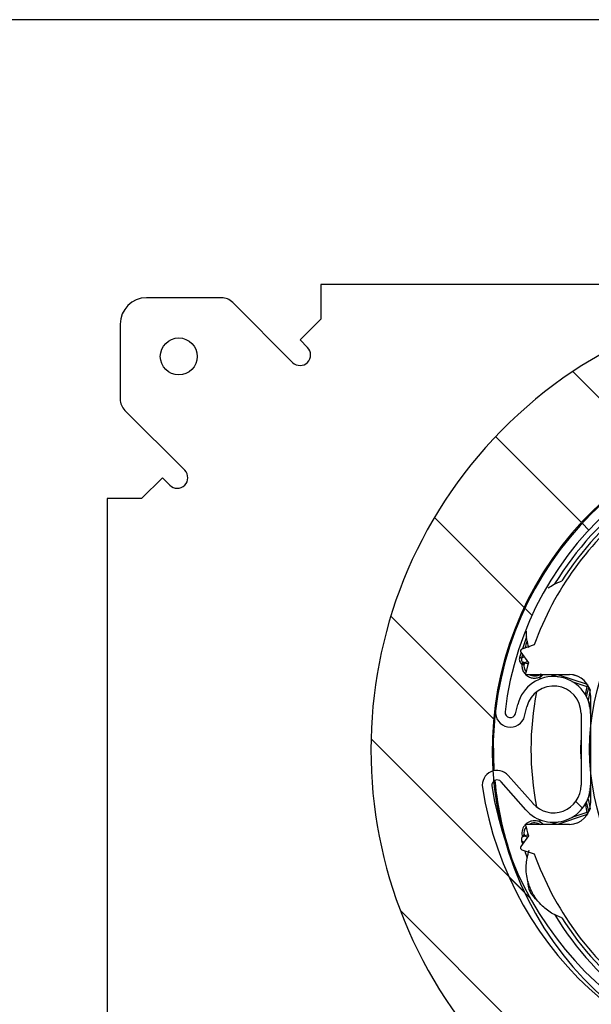
# Model space of a CAD drawing. Extents: x 10 to 407, y 8 to 287.
# Drawn here: x 56 to 74, y 256 to 287 of the extents above; entities that cross this region are included whole.
import ezdxf

# ---------------------------------------------------------------- set-up
doc = ezdxf.new("R2010")
doc.units = 0
doc.layers.get('0').update_dxf_attribs({"linetype": 'CONTINUOUS'})

# ---------------------------------------------------------------- blocks, each defined once
blk = doc.blocks.new('SW_HATCH_0')
at = {"color": 0, "linetype": 'CONTINUOUS'}
for p, q in [((-18.57, -0.475), (-15.785, -3.259)), ((-21.007, -2.528), (-18.295, -5.239)), ((-22.94, -5.084), (-20.108, -7.916)), ((-18.272, -5.263), (-18.059, -5.475)), ((-20.083, -7.941), (-19.858, -8.167)), ((-24.317, -8.198), (-21.069, -11.446)), ((-24.942, -12.063), (-20.09, -16.915)), ((-18.476, -14.039), (-18.262, -14.253)), ((-20.585, -16.42), (-19.912, -17.093)), ((-24.013, -17.482), (-15.698, -25.797))]:
    blk.add_line(p, q, dxfattribs=at)

msp = doc.modelspace()

# ---------------------------------------------------------------- linework, layer by layer
at = {"color": 7, "linetype": 'CONTINUOUS'}
for p, q in [((407, 287), (10, 287)), ((65.506, 278.643), (65.506, 277.55)), ((90.339, 278.643), (65.506, 278.643)), ((62.371, 278.226), (60.006, 278.226)), ((64.616, 276.189), (62.725, 278.08)), ((65.506, 277.55), (64.852, 276.896)), ((59.172, 277.393), (59.172, 275.028)), ((64.852, 276.896), (65.087, 276.66)), ((59.319, 274.674), (61.21, 272.783)), ((60.503, 272.547), (59.849, 271.893)), ((60.739, 272.311), (60.503, 272.547)), ((59.849, 271.893), (58.756, 271.893)), ((58.756, 271.893), (58.756, 252.511)), ((72.003, 267.526), (71.875, 267.148)), ((72.248, 267.273), (71.856, 267.141)), ((71.836, 267.033), (71.784, 266.879)), ((71.823, 267.04), (72.063, 266.703)), ((71.848, 266.86), (71.923, 266.899)), ((71.897, 266.714), (71.906, 266.735)), ((72.032, 266.746), (71.954, 266.706)), ((71.954, 266.706), (72.054, 266.673)), ((71.966, 266.343), (73.357, 266.343)), ((72.456, 266.359), (72.412, 266.188)), ((72.776, 266.343), (73.002, 266.267)), ((72.986, 266.343), (73.923, 266.03)), ((73.664, 266.268), (73.469, 266.334)), ((73.438, 266.121), (73.91, 265.964)), ((73.91, 265.964), (73.857, 265.695)), ((73.899, 265.635), (73.972, 265.937)), ((73.972, 265.937), (74.018, 265.852)), ((74.018, 265.852), (73.945, 265.533)), ((74.024, 265.676), (74.024, 265.11)), ((71.652, 265.102), (71.726, 265.395)), ((71.943, 265.029), (72.017, 265.322)), ((74.024, 265.525), (73.986, 265.325)), ((73.724, 265.11), (73.724, 262.843)), ((74.024, 265.11), (74.024, 262.843)), ((72.208, 262.269), (71.424, 263.156)), ((71.983, 262.07), (71.199, 262.958)), ((74.024, 262.843), (74.024, 262.276)), ((73.984, 262.643), (74.024, 262.428)), ((73.854, 262.275), (73.91, 261.989)), ((73.972, 262.016), (73.899, 262.318)), ((73.945, 262.42), (74.018, 262.101)), ((73.923, 261.923), (72.986, 261.61)), ((73.91, 261.989), (73.438, 261.831)), ((74.018, 262.101), (73.972, 262.016)), ((73.357, 261.61), (71.966, 261.61)), ((72.412, 261.765), (72.439, 261.658)), ((73.002, 261.685), (72.776, 261.61)), ((73.469, 261.619), (73.664, 261.684)), ((72.054, 261.28), (71.954, 261.247)), ((72.063, 261.25), (71.823, 260.913)), ((71.923, 261.053), (71.847, 261.093)), ((71.906, 261.218), (71.896, 261.239)), ((71.954, 261.247), (72.032, 261.207)), ((71.856, 260.811), (72.248, 260.68))]:
    msp.add_line(p, q, dxfattribs=at)
at = {"color": 7, "linetype": 'CONTINUOUS', "flags": 128}
for points in [[(71.784, 266.879), (71.796, 266.876), (71.808, 266.872), (71.819, 266.869), (71.829, 266.866), (71.837, 266.863), (71.843, 266.862), (71.847, 266.861), (71.848, 266.86)], [(71.879, 266.961), (71.868, 266.927), (71.848, 266.86)], [(73.929, 266.02), (73.928, 266.016), (73.925, 266.008), (73.922, 265.998), (73.918, 265.988), (73.914, 265.976), (73.91, 265.964)], [(70.977, 263.304), (70.96, 264.255), (71.027, 265.197)], [(73.724, 263.681), (73.718, 263.976), (73.724, 264.271)], [(73.91, 261.989), (73.914, 261.977), (73.918, 261.965), (73.922, 261.954), (73.925, 261.945), (73.928, 261.937), (73.929, 261.933)], [(71.847, 261.093), (71.868, 261.026), (71.878, 260.991)]]:
    msp.add_lwpolyline(points, dxfattribs=at)
at = {"color": 7, "linetype": 'CONTINUOUS'}
for centre, radius in [((61.022, 276.376), 0.583), ((81.422, 263.976), 7.425)]:
    msp.add_circle(centre, radius, dxfattribs=at)
for centre, radius, start, end in [((60.006, 277.393), 0.833, 90.0003, 179.9996), ((62.371, 277.726), 0.5, 45.0031, 89.9964), ((81.422, 263.976), 14.333, 313.3182, 311.6915), ((64.852, 276.424), 0.333, 225.0005, 45.0005), ((59.672, 275.028), 0.5, 180.0003, 224.9994), ((81.422, 263.976), 10.5, 18.8185, 17.1814), ((81.422, 263.976), 10.467, 270.501, 173.3002), ((81.422, 263.976), 10.167, 270.501, 173.3002), ((60.974, 272.547), 0.333, 224.9999, 44.9999), ((81.422, 263.977), 10, 126.6279, 148.5457), ((81.424, 263.976), 9.75, 127.7632, 160.2369), ((81.422, 263.977), 9.862, 127.2367, 147.4002), ((81.442, 263.969), 10.02, 160.0329, 161.3599), ((71.877, 267.078), 0.0667, 108.5593, 215.4411), ((-7.079, 324.629), 97.935, 323.70744, 323.74644), ((76.303, 318.153), 51.684, 265.065, 265.1389), ((72.256, 266.626), 0.333, 171.5375, 216.4014), ((81.426, 263.976), 9.752, 163.7634, 165.9517), ((72.857, 265.11), 1.167, 359.9998, 165.8475), ((72.256, 266.626), 0.333, 238.2143, 306.814), ((73.357, 265.676), 0.667, 0.0003, 89.9996), ((72.857, 265.11), 0.867, 359.9999, 165.8475), ((81.422, 263.976), 9.278, 168.7115, 191.2885), ((71.491, 265.143), 0.467, 173.3004, 345.8466), ((71.491, 265.143), 0.167, 173.2988, 345.847), ((71.074, 262.847), 0.467, 41.478, 188.7696), ((71.074, 262.847), 0.167, 41.4775, 188.7702), ((81.422, 263.976), 10.466, 185.3671, 200.2376), ((72.857, 262.843), 1.167, 221.4781, 0), ((72.857, 262.843), 0.867, 221.4778, 0.0003), ((81.418, 264.443), 10.933, 188.7699, 270.5009), ((81.418, 264.443), 10.633, 188.7699, 270.501), ((73.357, 262.276), 0.667, 270.0004, 359.9997), ((81.426, 263.977), 9.752, 194.0483, 196.2366), ((72.256, 261.326), 0.333, 53.1833, 121.7914), ((72.256, 261.326), 0.333, 143.5979, 188.4631), ((71.877, 260.874), 0.0667, 144.5537, 251.446), ((81.424, 263.977), 10.002, 198.6365, 199.9741), ((81.424, 263.976), 9.75, 199.7633, 232.2368), ((72.713, 259.782), 0.667, 177.2561, 234.1724), ((81.423, 263.976), 10, 211.4548, 233.3716), ((81.423, 263.976), 9.863, 212.6003, 232.7628)]:
    msp.add_arc(centre, radius, start, end, dxfattribs=at)
for points, knots in [([(72.692, 269.072), (72.752, 269.112), (72.884, 269.2), (73.032, 269.258), (73.114, 269.29)], [0, 0, 0, 0, 0.451269, 1, 1, 1, 1]), ([(72.081, 267.186), (72.053, 267.275), (72, 267.446), (72.003, 267.625), (72.004, 267.712)], [0, 0, 0, 0, 0.516966, 1, 1, 1, 1]), ([(71.784, 266.879), (71.78, 266.859), (71.771, 266.819), (71.783, 266.758), (71.811, 266.701), (71.842, 266.674), (71.857, 266.661)], [0, 0, 0, 0, 0.248971, 0.499419, 0.749222, 1, 1, 1, 1]), ([(71.848, 266.86), (71.845, 266.847), (71.84, 266.82), (71.847, 266.779), (71.866, 266.742), (71.886, 266.723), (71.897, 266.714)], [0, 0, 0, 0, 0.250062, 0.499862, 0.750128, 1, 1, 1, 1]), ([(71.857, 266.661), (71.858, 266.618), (71.858, 266.529), (71.914, 266.405), (72.005, 266.305), (72.122, 266.242), (72.253, 266.219), (72.385, 266.241), (72.483, 266.287), (72.522, 266.332), (72.532, 266.343)], [0, 0, 0, 0, 0.1322229, 0.2719867, 0.4117544, 0.5439696, 0.6761837, 0.8159517, 0.9557227, 1, 1, 1, 1]), ([(71.924, 266.655), (71.924, 266.661), (71.924, 266.672), (71.919, 266.688), (71.91, 266.703), (71.901, 266.711), (71.897, 266.714)], [0, 0, 0, 0, 0.249951, 0.49991, 0.749942, 1, 1, 1, 1]), ([(71.906, 266.735), (71.912, 266.73), (71.925, 266.719), (71.942, 266.71), (71.953, 266.707), (71.954, 266.706)], [0, 0, 0, 0, 0.429477, 0.914362, 1, 1, 1, 1]), ([(71.906, 266.735), (71.909, 266.732), (71.918, 266.722), (71.927, 266.702), (71.926, 266.684), (71.926, 266.675)], [0, 0, 0, 0, 0.194904, 0.611933, 1, 1, 1, 1]), ([(73.972, 265.937), (73.971, 265.938), (73.967, 265.94), (73.961, 265.942), (73.952, 265.946), (73.94, 265.951), (73.926, 265.957), (73.916, 265.961), (73.91, 265.964)], [0, 0, 0, 0, 0.073709, 0.166798, 0.29886, 0.519102, 0.724487, 1, 1, 1, 1]), ([(73.91, 261.989), (73.916, 261.991), (73.926, 261.996), (73.94, 262.002), (73.952, 262.007), (73.961, 262.011), (73.967, 262.013), (73.971, 262.015), (73.972, 262.016)], [0, 0, 0, 0, 0.275663, 0.481175, 0.701671, 0.833476, 0.92644, 1, 1, 1, 1]), ([(72.256, 261.726), (72.225, 261.724), (72.163, 261.72), (72.076, 261.687), (71.997, 261.637), (71.933, 261.569), (71.886, 261.489), (71.859, 261.4), (71.852, 261.306), (71.865, 261.246), (71.871, 261.215)], [0, 0, 0, 0, 0.124937, 0.249995, 0.374872, 0.499998, 0.624875, 0.749989, 0.874938, 1, 1, 1, 1]), ([(72.536, 261.61), (72.533, 261.614), (72.508, 261.643), (72.446, 261.681), (72.355, 261.72), (72.289, 261.724), (72.256, 261.726)], [0, 0, 0, 0, 0.0520004, 0.3680767, 0.6839023, 1, 1, 1, 1]), ([(71.896, 261.239), (71.901, 261.243), (71.91, 261.251), (71.922, 261.271), (71.923, 261.287), (71.924, 261.298)], [0, 0, 0, 0, 0.264884, 0.540662, 1, 1, 1, 1]), ([(71.926, 261.277), (71.927, 261.271), (71.927, 261.26), (71.924, 261.245), (71.919, 261.234), (71.913, 261.225), (71.908, 261.22), (71.906, 261.218)], [0, 0, 0, 0, 0.267907, 0.534354, 0.680895, 0.829829, 1, 1, 1, 1]), ([(71.871, 261.215), (71.867, 261.21), (71.858, 261.198), (71.849, 261.177), (71.843, 261.156), (71.84, 261.127), (71.844, 261.106), (71.847, 261.093)], [0, 0, 0, 0, 0.170536, 0.341141, 0.511663, 0.682268, 1, 1, 1, 1]), ([(71.896, 261.239), (71.891, 261.234), (71.882, 261.227), (71.874, 261.219), (71.871, 261.215)], [0, 0, 0, 0, 0.6535773, 1, 1, 1, 1]), ([(71.954, 261.247), (71.946, 261.243), (71.93, 261.237), (71.914, 261.225), (71.907, 261.219), (71.906, 261.218)], [0, 0, 0, 0, 0.4776875, 0.9071803, 1, 1, 1, 1]), ([(73.114, 258.663), (73.02, 258.701), (72.799, 258.791), (72.531, 258.995), (72.345, 259.204), (72.234, 259.369), (72.159, 259.505), (72.095, 259.655), (72.038, 259.834), (71.995, 260.058), (71.988, 260.304), (72.015, 260.555), (72.062, 260.71), (72.088, 260.793)], [0, 0, 0, 0, 0.115743, 0.272042, 0.378373, 0.434665, 0.498641, 0.555753, 0.62108, 0.712395, 0.815695, 0.900572, 1, 1, 1, 1])]:
    msp.add_open_spline(points, degree=3, knots=knots, dxfattribs=at)

# ---------------------------------------------------------------- block references
msp.add_blockref('SW_HATCH_0', (92.035, 276.373), dxfattribs=at)

doc.saveas('drawing.dxf')
